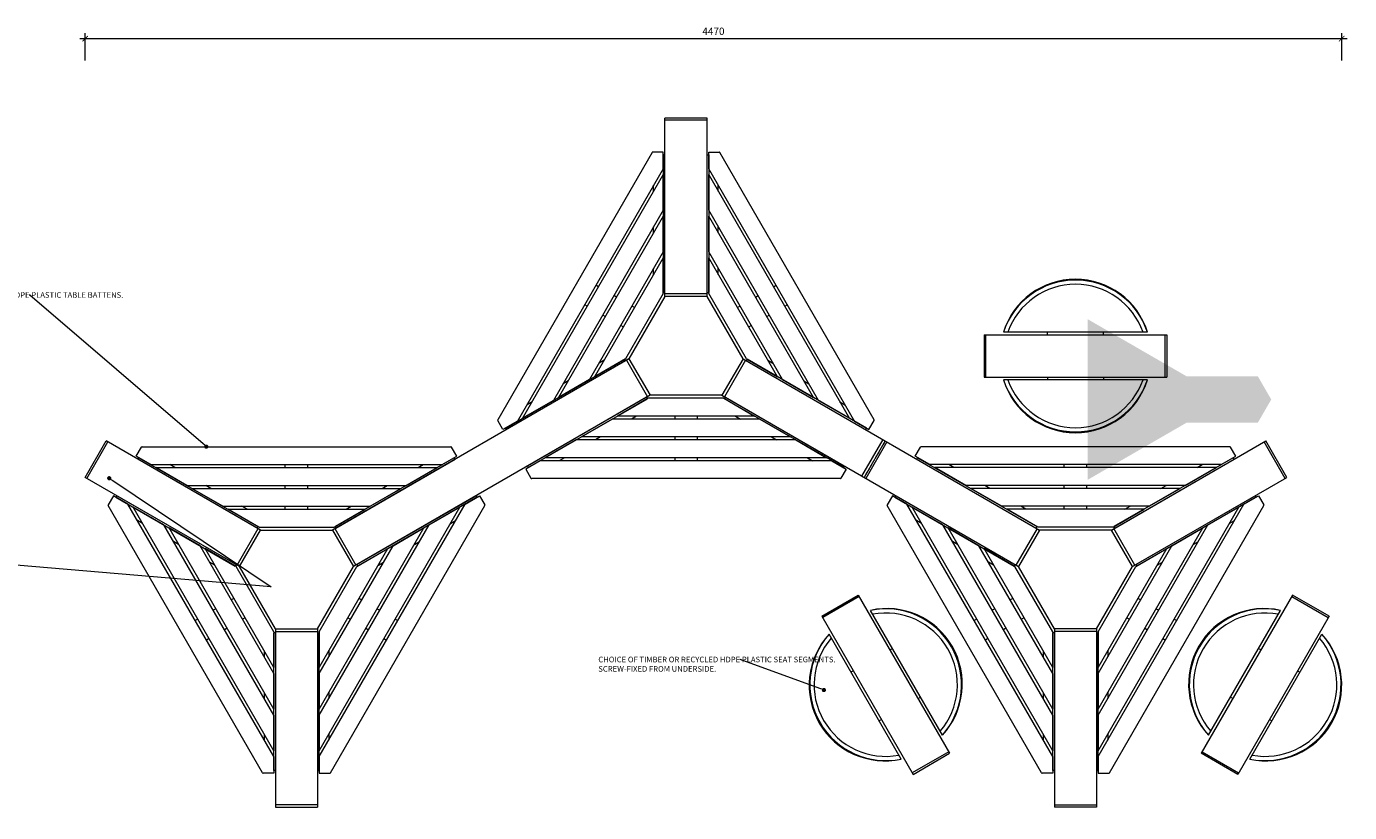
# Model space of a CAD drawing. Units: millimetres. Extents: x 2495 to 457407, y -66327 to 116139.
# Drawn here: x 123403 to 128110, y 11961 to 14758 of the extents above; entities that cross this region are included whole.
import ezdxf
from ezdxf import colors
from ezdxf.entities.mleader import LeaderData, LeaderLine
from ezdxf.math import Vec2, Vec3

# ---------------------------------------------------------------- set-up
doc = ezdxf.new("R2010")
doc.units = ezdxf.units.MM
doc.header["$MEASUREMENT"] = 0
doc.linetypes.add('HIDDEN', pattern=[9.525, 6.35, -3.175])
for name, color, linetype, lineweight in [('Batten Support Frame', 7, 'Continuous', 9), ('Battens', 7, 'Continuous', 15), ('Dimensions', 7, 'Continuous', 13), ('Furniture - Seats', 7, 'Continuous', 15), ('NOTES', 7, 'Continuous', 9), ('TABLE LEG FRAME', 7, 'Continuous', 15)]:
    doc.layers.add(name, color=color, linetype=linetype, lineweight=lineweight)
doc.styles.add('NOTES - 2.0mm', font='arial.ttf', dxfattribs={"height": 2})
doc.dimstyles.new('Annotative', dxfattribs={"dimscale": 0, "dimtxt": 2, "dimasz": 1.5, "dimexe": 1.5, "dimexo": 0.0625, "dimgap": 1, "dimtad": 1, "dimdec": 1, "dimrnd": 0.5, "dimdsep": 46, "dimtxsty": 'NOTES - 2.0mm', "dimblk": 'ARCHTICK', "dimcen": 0.09, "dimdle": 1.5, "dimclrd": 256, "dimclre": 256, "dimclrt": 256, "dimadec": 0, "dimazin": 0, "dimtfac": 1, "dimtdec": 1, "dimtofl": 0, "dimtmove": 0, "dimatfit": 3, "dimldrblk": 'DOT', "dimfxl": 6, "dimfxlon": 1, "dimtolj": 1, "dimtzin": 0, "dimlwd": -1, "dimlwe": -1, "dimarcsym": 0})

# ---------------------------------------------------------------- blocks, each defined once
blk = doc.blocks.new('_Dot')
at = {"color": 0, "linetype": 'ByBlock', "lineweight": -2}
blk.add_line((-0.5, 0), (-1, 0), dxfattribs=at)
at = {"color": 0, "linetype": 'ByBlock', "const_width": 0.5}
blk.add_lwpolyline([(-0.25, 0, 1), (0.25, 0, 1)], format="xyb", close=True, dxfattribs=at)
blk = doc.blocks.new('_ArchTick')
at = {"color": 0, "linetype": 'ByBlock', "const_width": 0.15}
blk.add_lwpolyline([(-0.5, -0.5), (0.5, 0.5)], dxfattribs=at)
blk = doc.blocks.new('*D4')
at = {"layer": 'Defpoints', "color": 0, "linetype": 'Continuous', "ltscale": 5, "transparency": 16777216}
for p in [(125749.4, 14431.1), (127210.2, 11980.8), (128309.5, 11980.8)]:
    blk.add_point(p, dxfattribs=at)
at = {"layer": 'Dimensions', "ltscale": 5, "transparency": 16777216}
for p, q in [((128231.5, 14431.1), (128329, 14431.1)), ((128309.5, 14450.6), (128309.5, 11961.3)), ((128231.5, 11980.8), (128329, 11980.8))]:
    blk.add_line(p, q, dxfattribs=at)
at = {"layer": 'Dimensions', "linetype": 'Continuous', "ltscale": 5, "transparency": 16777216, "xscale": 19.5, "yscale": 19.5, "zscale": 19.5}
for p, rotation in [((128309.5, 14431.1), 90), ((128309.5, 11980.8), 270)]:
    blk.add_blockref('_ArchTick', p, dxfattribs=dict(at, rotation=rotation))
at = {"layer": 'Dimensions', "linetype": 'Continuous', "ltscale": 5, "transparency": 16777216, "insert": (128283.2, 13206), "char_height": 26, "attachment_point": 5, "rotation": 90, "style": 'NOTES - 2.0mm'}
blk.add_mtext('\\A1;2450', dxfattribs=at)
blk = doc.blocks.new('*D8')
at = {"layer": 'Defpoints', "color": 0, "linetype": 'Continuous', "ltscale": 5, "transparency": 16777216}
for p in [(128082.7, 14714.3), (123611.5, 13153.5), (128082.7, 12413.9)]:
    blk.add_point(p, dxfattribs=at)
at = {"layer": 'Dimensions', "ltscale": 5, "transparency": 16777216}
for p, q in [((123592, 14714.3), (128102.2, 14714.3)), ((123611.5, 14636.3), (123611.5, 14733.8)), ((128082.7, 14636.3), (128082.7, 14733.8))]:
    blk.add_line(p, q, dxfattribs=at)
at = {"layer": 'Dimensions', "linetype": 'Continuous', "ltscale": 5, "transparency": 16777216, "xscale": 19.5, "yscale": 19.5, "zscale": 19.5, "rotation": 180}
blk.add_blockref('_ArchTick', (123611.5, 14714.3), dxfattribs=at)
at = {"layer": 'Dimensions', "linetype": 'Continuous', "ltscale": 5, "transparency": 16777216, "xscale": 19.5, "yscale": 19.5, "zscale": 19.5}
blk.add_blockref('_ArchTick', (128082.7, 14714.3), dxfattribs=at)
at = {"layer": 'Dimensions', "linetype": 'Continuous', "ltscale": 5, "transparency": 16777216, "insert": (125847.1, 14740.6), "char_height": 26, "attachment_point": 5, "style": 'NOTES - 2.0mm'}
blk.add_mtext('\\A1;4470', dxfattribs=at)

msp = doc.modelspace()

# ---------------------------------------------------------------- hatches: boundary and pattern name
at = {"layer": 'TABLE LEG FRAME', "linetype": 'Continuous', "ltscale": 5}
h = msp.add_hatch(dxfattribs=at)
h.set_pattern_fill('AR-SAND', color=256)
h.set_pattern_definition([(37.5, (25563.6419, 21484.8455), (-0.062993358, 1.92682377), [0, -1.52, 0, -1.7, 0, -1.625]), (7.5, (25563.6419, 21484.8455), (1.769776705, 2.822146065), [0, -0.82, 0, -1.37, 0, -0.525]), (327.5, (25562.4119, 21484.8455), (3.114141862, 0.005659054), [0, -0.5, 0, -1.8, 0, -2.35]), (317.5, (25562.4119, 21484.8455), (3.006126605, 0.877675565), [0, -0.25, 0, -1.18, 0, -1.35])])
h.paths.add_polyline_path([(127831.83, 13430.65), (127784.58, 13512.5), (127531.8, 13512.5), (127179.07, 13716.15), (127179.07, 13145.15), (127531.8, 13348.8), (127784.58, 13348.8)])

# ---------------------------------------------------------------- linework, layer by layer
at = {"layer": 'Batten Support Frame', "linetype": 'Continuous', "lineweight": 13, "ltscale": 5}
for p, q in [((125674.37, 14301.08), (125668.37, 14301.08)), ((125668.37, 14301.08), (125668.37, 13811.08)), ((125674.37, 13811.08), (125674.37, 14301.08)), ((125824.37, 13811.08), (125824.37, 14301.08)), ((125824.37, 14301.08), (125830.37, 14301.08)), ((125830.37, 14301.08), (125830.37, 13811.08)), ((125634.37, 14171.8), (125634.37, 14192.8)), ((125864.37, 14171.8), (125864.37, 14192.8)), ((125634.37, 14023.8), (125634.37, 14044.8)), ((125864.37, 14023.8), (125864.37, 14044.8)), ((125634.37, 13875.8), (125634.37, 13896.8)), ((125864.37, 13875.8), (125864.37, 13896.8)), ((125438.12, 13831.88), (125429.03, 13837.13)), ((125502.21, 13794.88), (125493.11, 13800.13)), ((125674.37, 13811.08), (125668.37, 13811.08)), ((125824.37, 13811.08), (125830.37, 13811.08)), ((125996.54, 13794.88), (126005.64, 13800.13)), ((126060.63, 13831.88), (126069.72, 13837.13)), ((125398.12, 13762.6), (125389.03, 13767.85)), ((125566.29, 13757.88), (125557.2, 13763.13)), ((125932.46, 13757.88), (125941.55, 13763.13)), ((126100.63, 13762.6), (126109.72, 13767.85)), ((125462.21, 13725.6), (125453.11, 13730.85)), ((126036.54, 13725.6), (126045.64, 13730.85)), ((125526.29, 13688.6), (125517.2, 13693.85)), ((125972.46, 13688.6), (125981.55, 13693.85)), ((125106.9, 13328.59), (125531.26, 13573.59)), ((125534.26, 13568.39), (125109.9, 13323.39)), ((125458.21, 13570.67), (125440.02, 13560.17)), ((125534.26, 13568.39), (125531.26, 13573.59)), ((125964.49, 13568.39), (125967.49, 13573.59)), ((126391.85, 13328.59), (125967.49, 13573.59)), ((126040.54, 13570.67), (126058.73, 13560.17)), ((125330.04, 13496.67), (125311.85, 13486.17)), ((126168.71, 13496.67), (126186.9, 13486.17)), ((125201.86, 13422.67), (125183.68, 13412.17)), ((125609.26, 13438.49), (125184.9, 13193.49)), ((125187.9, 13188.29), (125612.26, 13433.29)), ((125609.26, 13438.49), (125612.26, 13433.29)), ((125889.49, 13438.49), (125886.49, 13433.29)), ((126310.85, 13188.29), (125886.49, 13433.29)), ((125889.49, 13438.49), (126313.85, 13193.49)), ((126296.88, 13422.67), (126315.07, 13412.17)), ((125573.21, 13371.49), (125555.02, 13360.99)), ((125709.37, 13371.49), (125709.37, 13360.99)), ((125789.37, 13371.49), (125789.37, 13360.99)), ((125925.54, 13371.49), (125943.73, 13360.99)), ((125109.9, 13323.39), (125106.9, 13328.59)), ((126388.85, 13323.39), (126391.85, 13328.59)), ((125445.04, 13297.49), (125426.85, 13286.99)), ((125709.37, 13297.49), (125709.37, 13286.99)), ((125789.37, 13297.49), (125789.37, 13286.99)), ((126053.71, 13297.49), (126071.9, 13286.99)), ((123799.09, 13218.39), (123802.09, 13223.58)), ((124223.44, 12973.39), (123799.09, 13218.39)), ((123802.09, 13223.58), (124226.44, 12978.58)), ((123931.05, 13188.39), (123912.86, 13198.89)), ((124323.56, 13188.39), (124323.56, 13198.89)), ((124403.56, 13188.39), (124403.56, 13198.89)), ((124925.03, 13223.58), (124500.68, 12978.58)), ((124503.68, 12973.39), (124928.03, 13218.39)), ((124796.07, 13188.39), (124814.26, 13198.89)), ((124928.03, 13218.39), (124925.03, 13223.58)), ((125184.9, 13193.49), (125187.9, 13188.29)), ((125316.86, 13223.49), (125298.68, 13212.99)), ((125709.37, 13223.49), (125709.37, 13212.99)), ((125789.37, 13223.49), (125789.37, 13212.99)), ((126181.88, 13223.49), (126200.07, 13212.99)), ((126313.85, 13193.49), (126310.85, 13188.29)), ((126570.72, 13218.39), (126573.72, 13223.58)), ((126573.72, 13223.58), (126998.07, 12978.58)), ((126702.68, 13188.39), (126684.49, 13198.89)), ((127095.19, 13188.39), (127095.19, 13198.89)), ((127175.19, 13188.39), (127175.19, 13198.89)), ((127696.66, 13223.58), (127272.31, 12978.58)), ((127275.31, 12973.39), (127699.66, 13218.39)), ((127567.7, 13188.39), (127585.88, 13198.89)), ((127699.66, 13218.39), (127696.66, 13223.58)), ((123724.09, 13088.48), (123721.09, 13083.29)), ((124148.44, 12843.48), (123724.09, 13088.48)), ((124059.22, 13114.39), (124041.04, 13124.89)), ((124323.56, 13114.39), (124323.56, 13124.89)), ((124403.56, 13114.39), (124403.56, 13124.89)), ((124578.68, 12843.48), (125003.03, 13088.48)), ((124667.9, 13114.39), (124686.08, 13124.89)), ((125003.03, 13088.48), (125006.03, 13083.29)), ((126495.72, 13088.48), (126492.72, 13083.29)), ((126830.85, 13114.39), (126812.66, 13124.89)), ((127095.19, 13114.39), (127095.19, 13124.89)), ((127175.19, 13114.39), (127175.19, 13124.89)), ((127350.31, 12843.48), (127774.66, 13088.48)), ((127439.53, 13114.39), (127457.71, 13124.89)), ((127774.66, 13088.48), (127777.66, 13083.29)), ((123721.09, 13083.29), (124145.44, 12838.29)), ((124187.39, 13040.39), (124169.21, 13050.89)), ((124323.56, 13040.39), (124323.56, 13050.89)), ((124403.56, 13040.39), (124403.56, 13050.89)), ((124539.73, 13040.39), (124557.91, 13050.89)), ((125006.03, 13083.29), (124581.68, 12838.29)), ((126492.72, 13083.29), (126917.07, 12838.29)), ((126959.02, 13040.39), (126940.84, 13050.89)), ((127095.19, 13040.39), (127095.19, 13050.89)), ((127175.19, 13040.39), (127175.19, 13050.89)), ((127311.35, 13040.39), (127329.54, 13050.89)), ((127777.66, 13083.29), (127353.31, 12838.29)), ((123816.05, 12989.2), (123797.86, 12999.7)), ((124911.07, 12989.2), (124929.26, 12999.7)), ((126587.68, 12989.2), (126569.49, 12999.7)), ((127682.7, 12989.2), (127700.88, 12999.7)), ((124223.44, 12973.39), (124226.44, 12978.58)), ((124503.68, 12973.39), (124500.68, 12978.58)), ((126995.07, 12973.39), (126998.07, 12978.58)), ((127275.31, 12973.39), (127272.31, 12978.58)), ((123944.22, 12915.2), (123926.04, 12925.7)), ((124782.9, 12915.2), (124801.08, 12925.7)), ((126715.85, 12915.2), (126697.66, 12925.7)), ((127554.53, 12915.2), (127572.71, 12925.7)), ((124072.39, 12841.2), (124054.21, 12851.7)), ((124148.44, 12843.48), (124145.44, 12838.29)), ((124578.68, 12843.48), (124581.68, 12838.29)), ((124654.73, 12841.2), (124672.91, 12851.7)), ((126844.02, 12841.2), (126825.84, 12851.7)), ((126920.07, 12843.48), (126917.07, 12838.29)), ((127350.31, 12843.48), (127353.31, 12838.29)), ((127426.35, 12841.2), (127444.54, 12851.7)), ((124140.48, 12723.28), (124131.38, 12718.03)), ((124586.64, 12723.28), (124595.74, 12718.03)), ((126912.11, 12723.28), (126903.01, 12718.03)), ((127358.27, 12723.28), (127367.36, 12718.03)), ((124076.39, 12686.28), (124067.3, 12681.03)), ((124650.73, 12686.28), (124659.82, 12681.03)), ((126848.02, 12686.28), (126838.93, 12681.03)), ((127422.36, 12686.28), (127431.45, 12681.03)), ((124012.31, 12649.28), (124003.21, 12644.03)), ((124116.39, 12617), (124107.3, 12611.75)), ((124180.48, 12654), (124171.38, 12648.75)), ((124546.64, 12654), (124555.74, 12648.75)), ((124610.73, 12617), (124619.82, 12611.75)), ((124714.82, 12649.28), (124723.91, 12644.03)), ((126783.93, 12649.28), (126774.84, 12644.03)), ((126888.02, 12617), (126878.93, 12611.75)), ((126952.11, 12654), (126943.01, 12648.75)), ((127318.27, 12654), (127327.36, 12648.75)), ((127382.36, 12617), (127391.45, 12611.75)), ((127486.44, 12649.28), (127495.54, 12644.03)), ((124052.31, 12580), (124043.21, 12574.75)), ((124288.56, 12600.79), (124282.56, 12600.79)), ((124282.56, 12110.79), (124282.56, 12600.79)), ((124438.56, 12600.79), (124438.56, 12110.79)), ((124438.56, 12600.79), (124444.56, 12600.79)), ((124444.56, 12110.79), (124444.56, 12600.79)), ((124674.82, 12580), (124683.91, 12574.75)), ((126823.93, 12580), (126814.84, 12574.75)), ((127060.19, 12600.79), (127054.19, 12600.79)), ((127054.19, 12110.79), (127054.19, 12600.79)), ((127060.19, 12600.79), (127060.19, 12110.79)), ((127210.19, 12600.79), (127216.19, 12600.79)), ((127216.19, 12110.79), (127216.19, 12600.79)), ((127446.44, 12580), (127455.54, 12574.75)), ((124248.56, 12536.07), (124248.56, 12515.07)), ((124478.56, 12536.07), (124478.56, 12515.07)), ((127020.19, 12536.07), (127020.19, 12515.07)), ((127250.19, 12536.07), (127250.19, 12515.07)), ((124248.56, 12388.07), (124248.56, 12367.07)), ((124478.56, 12388.07), (124478.56, 12367.07)), ((127020.19, 12388.07), (127020.19, 12367.07)), ((127250.19, 12388.07), (127250.19, 12367.07)), ((124248.56, 12240.07), (124248.56, 12219.07)), ((124478.56, 12240.07), (124478.56, 12219.07)), ((127020.19, 12240.07), (127020.19, 12219.07)), ((127250.19, 12240.07), (127250.19, 12219.07)), ((124288.56, 12110.79), (124282.56, 12110.79)), ((124438.56, 12110.79), (124444.56, 12110.79)), ((127060.19, 12110.79), (127054.19, 12110.79)), ((127210.19, 12110.79), (127216.19, 12110.79))]:
    msp.add_line(p, q, dxfattribs=at)
at = {"layer": 'Battens', "linetype": 'Continuous', "lineweight": 13, "ltscale": 5}
for p, q in [((125628.47, 14309.58), (125079.59, 13358.89)), ((125668.37, 14311.08), (125631.07, 14311.08)), ((125668.37, 14251.69), (125668.37, 14311.08)), ((125830.37, 14251.69), (125830.37, 14311.08)), ((125830.37, 14311.08), (125867.68, 14311.08)), ((126419.16, 13358.89), (125870.27, 14309.58)), ((125668.37, 14251.69), (125149.68, 13353.28)), ((125668.37, 14230.69), (125167.86, 13363.78)), ((125668.37, 14103.69), (125668.37, 14230.69)), ((126349.07, 13353.28), (125830.37, 14251.69)), ((126330.88, 13363.78), (125830.37, 14230.69)), ((125830.37, 14103.69), (125830.37, 14230.69)), ((125668.37, 14103.69), (125277.85, 13427.28)), ((125668.37, 14082.69), (125296.04, 13437.78)), ((125668.37, 13955.69), (125668.37, 14082.69)), ((126220.9, 13427.28), (125830.37, 14103.69)), ((126202.71, 13437.78), (125830.37, 14082.69)), ((125830.37, 13955.69), (125830.37, 14082.69)), ((125668.37, 13955.69), (125406.02, 13501.28)), ((126092.73, 13501.28), (125830.37, 13955.69)), ((125668.37, 13934.69), (125424.21, 13511.78)), ((125668.37, 13807.69), (125668.37, 13934.69)), ((126074.54, 13511.78), (125830.37, 13934.69)), ((125830.37, 13807.69), (125830.37, 13934.69)), ((125668.37, 13807.69), (125534.19, 13575.28)), ((125964.55, 13575.28), (125830.37, 13807.69)), ((125534.19, 13575.28), (125424.21, 13511.78)), ((125964.55, 13575.28), (126074.54, 13511.78)), ((125406.02, 13501.28), (125296.04, 13437.78)), ((126092.73, 13501.28), (126202.71, 13437.78)), ((125277.85, 13427.28), (125167.86, 13363.78)), ((125615.19, 13434.99), (125505.21, 13371.49)), ((125883.55, 13434.99), (125615.19, 13434.99)), ((125883.55, 13434.99), (125993.54, 13371.49)), ((126220.9, 13427.28), (126330.88, 13363.78)), ((125993.54, 13371.49), (125505.21, 13371.49)), ((125098.24, 13323.59), (125079.59, 13355.89)), ((125149.68, 13353.28), (125098.24, 13323.59)), ((125487.02, 13360.99), (125377.04, 13297.49)), ((126011.73, 13360.99), (125487.02, 13360.99)), ((126011.73, 13360.99), (126121.71, 13297.49)), ((126349.07, 13353.28), (126400.51, 13323.59)), ((126400.51, 13323.59), (126419.16, 13355.89)), ((125358.85, 13286.99), (125248.86, 13223.49)), ((126139.9, 13286.99), (125358.85, 13286.99)), ((126121.71, 13297.49), (125377.04, 13297.49)), ((126139.9, 13286.99), (126249.88, 13223.49)), ((123793.43, 13228.58), (123812.08, 13260.89)), ((123814.68, 13262.39), (124912.44, 13262.39)), ((124933.69, 13228.58), (124915.04, 13260.89)), ((126565.06, 13228.58), (126583.71, 13260.89)), ((127684.07, 13262.39), (126586.31, 13262.39)), ((127705.32, 13228.58), (127686.67, 13260.89)), ((123844.86, 13198.89), (123793.43, 13228.58)), ((123844.86, 13198.89), (124882.26, 13198.89)), ((123973.04, 13124.89), (123863.05, 13188.39)), ((123863.05, 13188.39), (124864.07, 13188.39)), ((124754.08, 13124.89), (124864.07, 13188.39)), ((124882.26, 13198.89), (124933.69, 13228.58)), ((125230.68, 13212.99), (125179.24, 13183.29)), ((125179.24, 13183.29), (125197.89, 13150.99)), ((126268.07, 13212.99), (125230.68, 13212.99)), ((126249.88, 13223.49), (125248.86, 13223.49)), ((126268.07, 13212.99), (126319.51, 13183.29)), ((126319.51, 13183.29), (126300.85, 13150.99)), ((126616.49, 13198.89), (126565.06, 13228.58)), ((127653.88, 13198.89), (126616.49, 13198.89)), ((127635.7, 13188.39), (126634.68, 13188.39)), ((126744.66, 13124.89), (126634.68, 13188.39)), ((127525.71, 13124.89), (127635.7, 13188.39)), ((127653.88, 13198.89), (127705.32, 13228.58)), ((126298.26, 13149.49), (125200.49, 13149.49)), ((123712.43, 13088.29), (123693.78, 13055.98)), ((123763.86, 13058.59), (123712.43, 13088.29)), ((123973.04, 13124.89), (124754.08, 13124.89)), ((124101.21, 13050.89), (123991.22, 13114.39)), ((123991.22, 13114.39), (124735.9, 13114.39)), ((124625.91, 13050.89), (124735.9, 13114.39)), ((124963.26, 13058.59), (125014.69, 13088.29)), ((125014.69, 13088.29), (125033.34, 13055.98)), ((126484.06, 13088.29), (126465.41, 13055.98)), ((126535.49, 13058.59), (126484.06, 13088.29)), ((127525.71, 13124.89), (126744.66, 13124.89)), ((127507.53, 13114.39), (126762.85, 13114.39)), ((126872.84, 13050.89), (126762.85, 13114.39)), ((127397.54, 13050.89), (127507.53, 13114.39)), ((127734.88, 13058.59), (127786.32, 13088.29)), ((127786.32, 13088.29), (127804.97, 13055.98)), ((124242.66, 12102.29), (123693.78, 13052.98)), ((124282.56, 12160.18), (123763.86, 13058.59)), ((124282.56, 12181.18), (123782.05, 13048.09)), ((123892.04, 12984.59), (123782.05, 13048.09)), ((124101.21, 13050.89), (124625.91, 13050.89)), ((124444.56, 12160.18), (124963.26, 13058.59)), ((124444.56, 12181.18), (124945.07, 13048.09)), ((124484.46, 12102.29), (125033.34, 13052.98)), ((124835.08, 12984.59), (124945.07, 13048.09)), ((127014.29, 12102.29), (126465.41, 13052.98)), ((127054.19, 12160.18), (126535.49, 13058.59)), ((127054.19, 12181.18), (126553.68, 13048.09)), ((126663.66, 12984.59), (126553.68, 13048.09)), ((127397.54, 13050.89), (126872.84, 13050.89)), ((127216.19, 12160.18), (127734.88, 13058.59)), ((127216.19, 12181.18), (127716.7, 13048.09)), ((127256.09, 12102.29), (127804.97, 13052.98)), ((127606.71, 12984.59), (127716.7, 13048.09)), ((124229.38, 12976.89), (124119.39, 13040.39)), ((124119.39, 13040.39), (124607.73, 13040.39)), ((124497.74, 12976.89), (124607.73, 13040.39)), ((127379.35, 13040.39), (126891.02, 13040.39)), ((127001.01, 12976.89), (126891.02, 13040.39)), ((127269.37, 12976.89), (127379.35, 13040.39)), ((124282.56, 12308.18), (123892.04, 12984.59)), ((124282.56, 12329.18), (123910.22, 12974.09)), ((124020.21, 12910.59), (123910.22, 12974.09)), ((124229.38, 12976.89), (124497.74, 12976.89)), ((124444.56, 12308.18), (124835.08, 12984.59)), ((124444.56, 12329.18), (124816.9, 12974.09)), ((124706.91, 12910.59), (124816.9, 12974.09)), ((127054.19, 12308.18), (126663.66, 12984.59)), ((127054.19, 12329.18), (126681.85, 12974.09)), ((126791.84, 12910.59), (126681.85, 12974.09)), ((127269.37, 12976.89), (127001.01, 12976.89)), ((127216.19, 12308.18), (127606.71, 12984.59)), ((127216.19, 12329.18), (127588.53, 12974.09)), ((127478.54, 12910.59), (127588.53, 12974.09)), ((124282.56, 12456.18), (124020.21, 12910.59)), ((124282.56, 12477.18), (124038.39, 12900.09)), ((124148.38, 12836.59), (124038.39, 12900.09)), ((124444.56, 12456.18), (124706.91, 12910.59)), ((124444.56, 12477.18), (124688.73, 12900.09)), ((124578.74, 12836.59), (124688.73, 12900.09)), ((127054.19, 12456.18), (126791.84, 12910.59)), ((127054.19, 12477.18), (126810.02, 12900.09)), ((126920.01, 12836.59), (126810.02, 12900.09)), ((127216.19, 12456.18), (127478.54, 12910.59)), ((127216.19, 12477.18), (127460.35, 12900.09)), ((127350.37, 12836.59), (127460.35, 12900.09)), ((124282.56, 12604.18), (124148.38, 12836.59)), ((124444.56, 12604.18), (124578.74, 12836.59)), ((127054.19, 12604.18), (126920.01, 12836.59)), ((127216.19, 12604.18), (127350.37, 12836.59)), ((124282.56, 12604.18), (124282.56, 12477.18)), ((124444.56, 12604.18), (124444.56, 12477.18)), ((127054.19, 12604.18), (127054.19, 12477.18)), ((127216.19, 12604.18), (127216.19, 12477.18)), ((124282.56, 12456.18), (124282.56, 12329.18)), ((124444.56, 12456.18), (124444.56, 12329.18)), ((127054.19, 12456.18), (127054.19, 12329.18)), ((127216.19, 12456.18), (127216.19, 12329.18)), ((124282.56, 12308.18), (124282.56, 12181.18)), ((124444.56, 12308.18), (124444.56, 12181.18)), ((127054.19, 12308.18), (127054.19, 12181.18)), ((127216.19, 12308.18), (127216.19, 12181.18)), ((124282.56, 12160.18), (124282.56, 12100.79)), ((124444.56, 12160.18), (124444.56, 12100.79)), ((127054.19, 12160.18), (127054.19, 12100.79)), ((127216.19, 12160.18), (127216.19, 12100.79)), ((124282.56, 12100.79), (124245.26, 12100.79)), ((124444.56, 12100.79), (124481.86, 12100.79)), ((127054.19, 12100.79), (127016.89, 12100.79)), ((127216.19, 12100.79), (127253.49, 12100.79))]:
    msp.add_line(p, q, dxfattribs=at)
at = {"layer": 'Battens', "lineweight": 13}
for p, q in [((127391.46, 13670.42), (126878.92, 13670.42)), ((127391.46, 13500.42), (126878.92, 13500.42)), ((126661.84, 12236.68), (126405.57, 12680.56)), ((127608.54, 12236.68), (127864.81, 12680.56)), ((126514.62, 12151.68), (126258.35, 12595.56)), ((127755.76, 12151.68), (128012.03, 12595.56))]:
    msp.add_line(p, q, dxfattribs=at)
at = {"layer": 'Battens', "linetype": 'Continuous', "lineweight": 13, "ltscale": 5}
for centre, start, end in [((125631.07, 14308.08), 90, 150), ((125867.68, 14308.08), 30, 90), ((125082.19, 13357.39), 150, 210), ((126416.56, 13357.39), 330, 30), ((123814.68, 13259.39), 90, 150), ((124912.44, 13259.39), 30, 90), ((126586.31, 13259.39), 90, 150), ((127684.07, 13259.39), 30, 90), ((125200.49, 13152.49), 210, 270), ((126298.26, 13152.49), 270, 330), ((123696.38, 13054.48), 150, 210), ((125030.74, 13054.48), 330, 30), ((126468, 13054.48), 150, 210), ((127802.37, 13054.48), 330, 30), ((124245.26, 12103.79), 210, 270), ((124481.86, 12103.79), 270, 330), ((127016.89, 12103.79), 210, 270), ((127253.49, 12103.79), 270, 330)]:
    msp.add_arc(centre, 3, start, end, dxfattribs=at)
at = {"layer": 'Battens', "lineweight": 13}
for centre, radius, start, end in [((127135.19, 13589.8), 268.65, 17.46323, 162.53677), ((127135.19, 13585.42), 270, 18.34963, 161.65037), ((127135.19, 13585.42), 255, 19.47122, 160.52878), ((127135.19, 13585.42), 270, 198.34963, 341.65037), ((127135.19, 13581.04), 268.65, 197.46323, 342.53677), ((127135.19, 13585.42), 255, 199.47122, 340.52878), ((126463.89, 12418.31), 268.65, 317.46323, 102.53677), ((126460.09, 12416.12), 270, 318.34963, 101.65037), ((126460.09, 12416.12), 255, 319.47122, 100.52878), ((127806.49, 12418.31), 268.65, 77.46323, 222.53677), ((127810.28, 12416.12), 270, 78.34963, 221.65037), ((127810.28, 12416.12), 255, 79.47122, 220.52878), ((126456.3, 12413.93), 268.65, 137.46323, 282.53677), ((126460.09, 12416.12), 270, 138.34963, 281.65037), ((126460.09, 12416.12), 255, 139.47122, 280.52878), ((127814.07, 12413.93), 268.65, 257.46323, 42.53677), ((127810.28, 12416.12), 270, 258.34963, 41.65037), ((127810.28, 12416.12), 255, 259.47122, 40.52878)]:
    msp.add_arc(centre, radius, start, end, dxfattribs=at)
at = {"layer": 'Furniture - Seats', "lineweight": 13}
for p, q in [((126810.19, 13660.42), (127460.19, 13660.42)), ((126810.19, 13660.42), (126810.19, 13510.42)), ((127035.19, 13660.42), (127035.19, 13670.42)), ((127235.19, 13660.42), (127235.19, 13670.42)), ((127460.19, 13660.42), (127460.19, 13510.42)), ((126810.19, 13510.42), (127460.19, 13510.42)), ((127035.19, 13510.42), (127035.19, 13500.42)), ((127235.19, 13510.42), (127235.19, 13500.42)), ((127907.83, 12735.08), (127582.83, 12172.16)), ((128037.73, 12660.08), (127907.83, 12735.08)), ((126232.64, 12660.08), (126557.64, 12097.16)), ((128037.73, 12660.08), (127712.73, 12097.16)), ((126475.05, 12540.22), (126483.71, 12545.22)), ((127795.33, 12540.22), (127786.67, 12545.22)), ((126345.14, 12465.22), (126336.48, 12460.22)), ((127925.23, 12465.22), (127933.9, 12460.22)), ((126575.05, 12367.02), (126583.71, 12372.02)), ((127695.33, 12367.02), (127686.67, 12372.02)), ((126445.14, 12292.02), (126436.48, 12287.02)), ((127825.23, 12292.02), (127833.9, 12287.02)), ((126557.64, 12097.16), (126687.55, 12172.16)), ((127712.73, 12097.16), (127582.83, 12172.16))]:
    msp.add_line(p, q, dxfattribs=at)
at = {"layer": 'Furniture - Seats', "linetype": 'Continuous', "lineweight": 13}
for p, q in [((126816.55, 13510.42), (126816.55, 13660.42)), ((127453.82, 13510.42), (127453.82, 13660.42)), ((126365.73, 12729.57), (126235.82, 12654.57)), ((127904.65, 12729.57), (128034.55, 12654.57)), ((126684.36, 12177.68), (126554.46, 12102.68)), ((127586.01, 12177.68), (127715.92, 12102.68))]:
    msp.add_line(p, q, dxfattribs=at)
at = {"layer": 'Furniture - Seats'}
for p, q in [((126232.64, 12660.08), (126362.55, 12735.08)), ((126362.55, 12735.08), (126687.55, 12172.16))]:
    msp.add_line(p, q, dxfattribs=at)
at = {"layer": 'TABLE LEG FRAME', "linetype": 'Continuous', "lineweight": 13, "ltscale": 5}
for p, q in [((125824.37, 14431.09), (125674.37, 14431.09)), ((125674.37, 13797.08), (125674.37, 14431.09)), ((125824.37, 14424.09), (125674.37, 14424.09)), ((125824.37, 13797.08), (125824.37, 14431.09)), ((125674.37, 13797.08), (125546.38, 13575.39)), ((125824.37, 13807.08), (125674.37, 13807.08)), ((125824.37, 13797.08), (125674.37, 13797.08)), ((125952.37, 13575.39), (125824.37, 13797.08)), ((125546.38, 13575.39), (124491.55, 12966.39)), ((125537.72, 13570.39), (125612.72, 13440.49)), ((125546.38, 13575.39), (125621.38, 13445.49)), ((125952.37, 13575.39), (125877.37, 13445.49)), ((125961.03, 13570.39), (125886.03, 13440.49)), ((125952.37, 13575.39), (127007.19, 12966.39)), ((125621.38, 13445.49), (124566.55, 12836.48)), ((125877.37, 13445.49), (125621.38, 13445.49)), ((125877.37, 13445.49), (126932.19, 12836.48)), ((123611.5, 13153.49), (123686.5, 13283.39)), ((123617.56, 13149.99), (123692.56, 13279.89)), ((124235.57, 12966.39), (123686.5, 13283.39)), ((126449.47, 13288.39), (126374.47, 13158.49)), ((126458.13, 13283.39), (126383.13, 13153.49)), ((126464.19, 13279.89), (126389.19, 13149.99)), ((127263.18, 12966.39), (127812.25, 13283.39)), ((127881.18, 13149.99), (127806.18, 13279.89)), ((127887.25, 13153.49), (127812.25, 13283.39)), ((124160.57, 12836.48), (123611.5, 13153.49)), ((127338.18, 12836.48), (127887.25, 13153.49)), ((124151.91, 12841.48), (124226.91, 12971.39)), ((124160.57, 12836.48), (124235.57, 12966.39)), ((124235.57, 12966.39), (124491.55, 12966.39)), ((124491.55, 12966.39), (124566.55, 12836.48)), ((124500.21, 12971.39), (124575.21, 12841.48)), ((126998.53, 12971.39), (126923.53, 12841.48)), ((127007.19, 12966.39), (126932.19, 12836.48)), ((127263.18, 12966.39), (127007.19, 12966.39)), ((127338.18, 12836.48), (127263.18, 12966.39)), ((127346.84, 12841.48), (127271.84, 12971.39)), ((124288.56, 12614.79), (124160.57, 12836.48)), ((124438.56, 12614.79), (124566.55, 12836.48)), ((127060.19, 12614.79), (126932.19, 12836.48)), ((127210.19, 12614.79), (127338.18, 12836.48)), ((124288.56, 12614.79), (124438.56, 12614.79)), ((124288.56, 12614.79), (124288.56, 11980.79)), ((124288.56, 12604.79), (124438.56, 12604.79)), ((124438.56, 12614.79), (124438.56, 11980.79)), ((127060.19, 12614.79), (127060.19, 11980.79)), ((127210.19, 12614.79), (127060.19, 12614.79)), ((127210.19, 12604.79), (127060.19, 12604.79)), ((127210.19, 12614.79), (127210.19, 11980.79)), ((124438.56, 11988.29), (124288.56, 11988.29)), ((124288.56, 11980.79), (124438.56, 11980.79)), ((127060.19, 11988.29), (127210.19, 11988.29)), ((127210.19, 11980.79), (127060.19, 11980.79))]:
    msp.add_line(p, q, dxfattribs=at)
at = {"layer": 'TABLE LEG FRAME', "linetype": 'HIDDEN', "lineweight": 9, "ltscale": 0.8}
msp.add_line((126458.13, 13283.39), (126383.13, 13153.49), dxfattribs=at)

# ---------------------------------------------------------------- dimensions: what is measured, and where the dimension line sits
at = {"layer": 'Dimensions', "linetype": 'Continuous', "ltscale": 5}
dim = msp.add_linear_dim(base=(128082.73, 14714.31), p1=(123611.5, 13153.49), p2=(128082.73, 12413.93), text='4470', dimstyle='Annotative', dxfattribs=at)
dim.commit()
dim.dimension.update_dxf_attribs({"geometry": '*D8', "text_midpoint": (125847.12, 14740.59)})
dim = msp.add_linear_dim(base=(128309.46, 11980.82), p1=(125749.37, 14431.12), p2=(127210.19, 11980.82), angle=90, text='2450', dimstyle='Annotative', dxfattribs=at)
dim.commit()
dim.dimension.update_dxf_attribs({"geometry": '*D4', "text_midpoint": (128283.18, 13205.97)})

# ---------------------------------------------------------------- leaders
at = {"layer": 'NOTES', "linetype": 'Continuous', "ltscale": 5}
ml = msp.add_multileader_mtext('Standard', dxfattribs=at)
ml.set_content('CHOICE OF TIMBER OR RECYCLED HDPE PLASTIC TABLE BATTENS.\\PSCREW-FIXED FROM UNDERSIDE.', color=256, style='NOTES - 2.0mm')
ml.set_leader_properties(color=256, linetype='ByLayer', lineweight=-1)
ml.set_arrow_properties(name='DOT')
ml.build(insert=Vec2(0, 0))
ml.multileader.update_dxf_attribs({"dogleg_length": 1.5, "arrow_head_size": 15, "scale": 10})
ctx = ml.context
ctx.base_point, ctx.scale, ctx.char_height, ctx.arrow_head_size, ctx.landing_gap_size, ctx.plane_origin = Vec3(122899.14, 13802.26), 10, 20, 15, 10, Vec3(122579.05, 13266.26)
notes = []
notes.append((ctx, [(0, (1, 1, 0), (123414.17, 13802.26), (-1, 0), 1.5, [(0, [(124042.5, 13262.72)], 0, [])])]))
ctx.mtext.insert, ctx.mtext.width, ctx.mtext.flow_direction = Vec3(122909.14, 13812.43), 493.5283, 5
ml = msp.add_multileader_mtext('Standard', dxfattribs=at)
ml.set_content('ALUMINIUM LEGS AND FRAME.\\PCLEAR-ANODISED FINISH.', color=256, style='NOTES - 2.0mm')
ml.set_leader_properties(color=256, linetype='ByLayer', lineweight=-1)
ml.set_arrow_properties(name='DOT')
ml.build(insert=Vec2(0, 0))
ml.multileader.update_dxf_attribs({"dogleg_length": 1.5, "arrow_head_size": 15, "scale": 10})
ctx = ml.context
ctx.base_point, ctx.scale, ctx.char_height, ctx.arrow_head_size, ctx.landing_gap_size, ctx.plane_origin = Vec3(122901.59, 12840.81), 10, 20, 15, 10, Vec3(122430.85, 12750.51)
notes.append((ctx, [(0, (1, 1, 0), (123366.54, 12840.81), (-1, 0), 1.5, [(1, [(123697.09, 13150.64), (124272.81, 12764.7)], 0, [])])]))
ctx.mtext.insert, ctx.mtext.width, ctx.mtext.flow_direction = Vec3(122911.59, 12850.98), 443.4514, 5
ml = msp.add_multileader_mtext('Standard', dxfattribs=at)
ml.set_content('CHOICE OF TIMBER OR RECYCLED HDPE PLASTIC SEAT SEGMENTS.\\PSCREW-FIXED FROM UNDERSIDE.', color=256, style='NOTES - 2.0mm')
ml.set_leader_properties(color=256, linetype='ByLayer', lineweight=-1)
ml.set_arrow_properties(name='DOT')
ml.build(insert=Vec2(0, 0))
ml.multileader.update_dxf_attribs({"dogleg_length": 1.5, "arrow_head_size": 15, "scale": 10})
ctx = ml.context
ctx.base_point, ctx.scale, ctx.char_height, ctx.arrow_head_size, ctx.landing_gap_size, ctx.plane_origin = Vec3(125427.46, 12505.46), 10, 20, 15, 10, Vec3(125177.37, 12048.38)
notes.append((ctx, [(0, (1, 1, 0), (125942.49, 12505.46), (-1, 0), 1.5, [(0, [(126240.11, 12397.14)], 0, [])])]))
ctx.mtext.insert, ctx.mtext.width, ctx.mtext.flow_direction = Vec3(125437.46, 12515.63), 493.5283, 5
for ctx, leaders in notes:
    for number, flags, end, landing, length, lines in leaders:
        leader = LeaderData()
        leader.index, (leader.has_last_leader_line, leader.has_dogleg_vector, leader.attachment_direction) = number, flags
        leader.last_leader_point, leader.dogleg_vector, leader.dogleg_length = Vec3(end), Vec3(landing), length
        for number, points, colour, breaks in lines:
            line = LeaderLine()
            line.index, line.vertices, line.color, line.breaks = number, Vec3.list(points), colors.encode_raw_color(colour), breaks
            leader.lines.append(line)
        ctx.leaders.append(leader)

doc.saveas('drawing.dxf')
